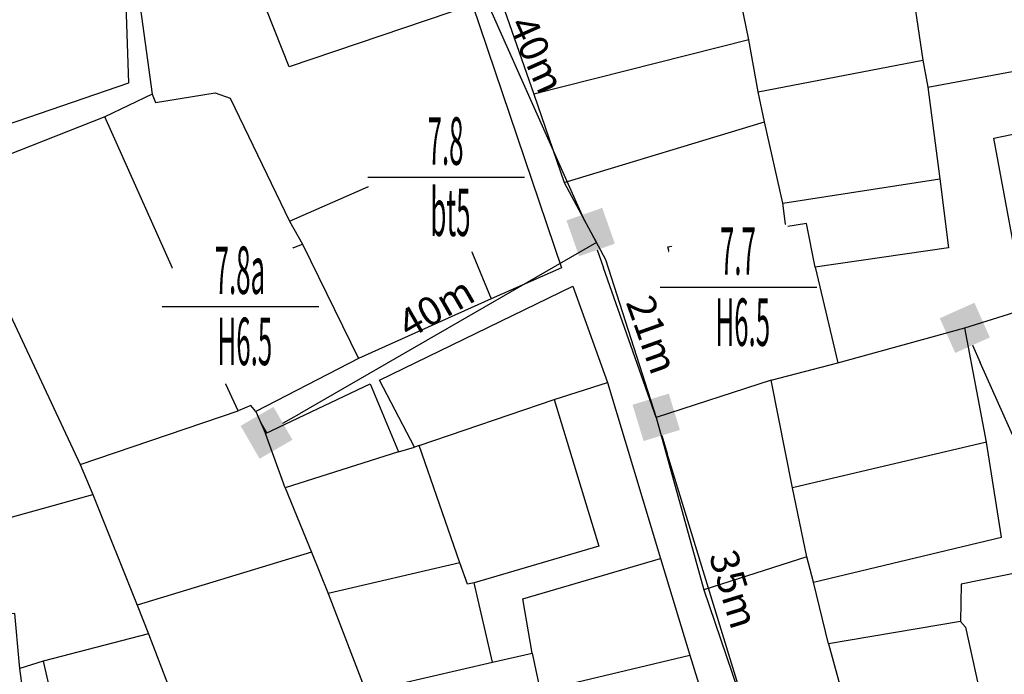
# Model space of a CAD drawing. Units: inches. Extents: x 127 to 1632, y 118 to 1432.
# Drawn here: x 512 to 616, y 796 to 865 of the extents above; entities that cross this region are included whole.
import ezdxf
from ezdxf.enums import TextEntityAlignment as Align

# ---------------------------------------------------------------- set-up
doc = ezdxf.new("R2010")
doc.units = ezdxf.units.IN
doc.header["$MEASUREMENT"] = 0
doc.set_wipeout_variables(frame=1)
doc.linetypes.add('ACAD_ISO02W100', pattern=[15, 12, -3])
doc.linetypes.add('HIDDEN', pattern=[0.375, 0.25, -0.125])
for name, color, linetype in [('Duong', 9, 'Continuous'), ('hathecu', 2, 'Continuous'), ('hathemoi', 4, 'ACAD_ISO02W100'), ('STT', 4, 'Continuous')]:
    doc.layers.add(name, color=color, linetype=linetype)
doc.styles.add('2', font='Vharial.ttf')
doc.styles.add('ARIAL', font='Vnarial.ttf')
doc.dimstyles.new('DDXDM', dxfattribs={"dimtxt": 3, "dimasz": 0, "dimexe": 0, "dimexo": 0, "dimgap": 1, "dimtad": 1, "dimdec": 0, "dimzin": 0, "dimdsep": 46, "dimtxsty": 'ARIAL', "dimblk": 'ORIGIN', "dimblk1": 'NONE', "dimblk2": 'ORIGIN', "dimcen": 0.09, "dimclrt": 7, "dimadec": 0, "dimazin": 0, "dimtfac": 1, "dimtdec": 0, "dimtofl": 0, "dimtmove": 0, "dimatfit": 3, "dimfxl": 1, "dimtolj": 1, "dimtzin": 0, "dimarcsym": 0})
doc.dimstyles.new('vuong tan dung', dxfattribs={"dimtxt": 3, "dimasz": 4, "dimexe": 0, "dimexo": 0, "dimgap": 1, "dimtad": 1, "dimdec": 0, "dimdsep": 46, "dimtxsty": 'ARIAL', "dimblk1": 'NONE', "dimblk2": 'BOXFILLED', "dimsah": 1, "dimcen": 0.09, "dimclrt": 7, "dimadec": 0, "dimazin": 2, "dimtfac": 1, "dimtdec": 0, "dimtofl": 0, "dimtmove": 0, "dimatfit": 3, "dimldrblk": 'NONE', "dimfxl": 1, "dimtolj": 1, "dimtzin": 0, "dimarcsym": 0})

# ---------------------------------------------------------------- blocks, each defined once
blk = doc.blocks.new('*D13')
at = {"layer": 'Defpoints', "color": 0, "linetype": 'HIDDEN'}
for p in [(560.24, 1091.09), (722.34, 851.41), (722.56, 851.56)]:
    blk.add_point(p, dxfattribs=at)
at = {"layer": 'hathemoi', "color": 0, "linetype": 'HIDDEN', "lineweight": -2}
for p, q in [((560.24, 1091.09), (560.45, 1091.23)), ((560.45, 1091.23), (722.56, 851.56)), ((722.34, 851.41), (722.56, 851.56))]:
    blk.add_line(p, q, dxfattribs=at)
at = {"layer": 'hathemoi', "color": 7, "linetype": 'HIDDEN', "insert": (643.6, 972.81), "char_height": 3, "attachment_point": 5, "rotation": 304.0732, "style": 'ARIAL'}
blk.add_mtext('\\A1;289m', dxfattribs=at)
blk = doc.blocks.new('_None')
blk = doc.blocks.new('_Origin')
at = {"color": 0, "linetype": 'ByBlock', "lineweight": -2}
blk.add_line((0, 0), (-1, 0), dxfattribs=at)
blk.add_circle((0, 0), 0.5, dxfattribs=at)
blk = doc.blocks.new('_BoxFilled')
at = {"color": 0, "linetype": 'ByBlock', "lineweight": -2}
blk.add_line((-0.5, 0), (-1, 0), dxfattribs=at)
at = {"color": 0, "linetype": 'ByBlock'}
blk.add_solid([(-0.5, 0.5), (0.5, 0.5), (-0.5, -0.5), (0.5, -0.5)], dxfattribs=at)
blk = doc.blocks.new('*D17')
at = {"layer": 'Defpoints', "color": 0}
for p in [(555.51, 880.72), (555.51, 880.72), (571.85, 844.06)]:
    blk.add_point(p, dxfattribs=at)
at = {"layer": 'hathecu', "color": 0, "lineweight": -2}
blk.add_line((571.85, 844.06), (557.14, 877.07), dxfattribs=at)
at = {"layer": 'hathecu', "color": 0, "lineweight": -2, "xscale": 4, "yscale": 4, "zscale": 4, "rotation": 114.022125838191}
blk.add_blockref('_BoxFilled', (555.51, 880.72), dxfattribs=at)
at = {"layer": 'hathecu', "color": 7, "insert": (566.81, 861.59), "char_height": 3, "attachment_point": 5, "rotation": 294.0221, "style": 'ARIAL'}
blk.add_mtext('\\A1;40m', dxfattribs=at)
blk = doc.blocks.new('*D18')
at = {"layer": 'Defpoints', "color": 0}
for p in [(572.47, 842.9), (572.47, 842.9), (579.38, 823.38)]:
    blk.add_point(p, dxfattribs=at)
at = {"layer": 'hathecu', "color": 0, "lineweight": -2}
blk.add_line((579.38, 823.38), (573.81, 839.13), dxfattribs=at)
at = {"layer": 'hathecu', "color": 0, "lineweight": -2, "xscale": 4, "yscale": 4, "zscale": 4, "rotation": 109.4952194859565}
blk.add_blockref('_BoxFilled', (572.47, 842.9), dxfattribs=at)
at = {"layer": 'hathecu', "color": 7, "insert": (578.96, 832.09), "char_height": 3, "attachment_point": 5, "rotation": 289.4952, "style": 'ARIAL'}
blk.add_mtext('\\A1;21m', dxfattribs=at)
blk = doc.blocks.new('*D19')
at = {"layer": 'Defpoints', "color": 0}
for p in [(579.38, 823.38), (579.38, 823.38), (589.75, 789.51)]:
    blk.add_point(p, dxfattribs=at)
at = {"layer": 'hathecu', "color": 0, "lineweight": -2}
blk.add_line((589.75, 789.51), (580.55, 819.56), dxfattribs=at)
at = {"layer": 'hathecu', "color": 0, "lineweight": -2, "xscale": 4, "yscale": 4, "zscale": 4, "rotation": 107.0217091214237}
blk.add_blockref('_BoxFilled', (579.38, 823.38), dxfattribs=at)
at = {"layer": 'hathecu', "color": 7, "insert": (587.57, 805.28), "char_height": 3, "attachment_point": 5, "rotation": 287.0217, "style": 'ARIAL'}
blk.add_mtext('\\A1;35m', dxfattribs=at)
blk = doc.blocks.new('*D24')
at = {"layer": 'Defpoints', "color": 0}
for p in [(611.91, 832.81), (611.91, 832.81), (628, 796.7)]:
    blk.add_point(p, dxfattribs=at)
at = {"layer": 'hathecu', "color": 0, "lineweight": -2}
blk.add_line((628, 796.7), (613.53, 829.15), dxfattribs=at)
at = {"layer": 'hathecu', "color": 0, "lineweight": -2, "xscale": 4, "yscale": 4, "zscale": 4, "rotation": 114.0168015185378}
blk.add_blockref('_BoxFilled', (611.91, 832.81), dxfattribs=at)
at = {"layer": 'hathecu', "color": 7, "insert": (623.08, 813.96), "char_height": 3, "attachment_point": 5, "rotation": 294.0168, "style": 'ARIAL'}
blk.add_mtext('\\A1;40m', dxfattribs=at)
blk = doc.blocks.new('*D341')
at = {"layer": 'Defpoints', "color": 0}
for p in [(572.47, 842.9), (537.68, 822.84), (538.3, 821.75)]:
    blk.add_point(p, dxfattribs=at)
at = {"layer": 'hathecu', "color": 0, "lineweight": -2}
for p, q in [((572.47, 842.9), (573.1, 841.81)), ((573.1, 841.81), (541.77, 823.75)), ((537.68, 822.84), (538.3, 821.75))]:
    blk.add_line(p, q, dxfattribs=at)
at = {"layer": 'hathecu', "color": 0, "lineweight": -2, "xscale": 4, "yscale": 4, "zscale": 4, "rotation": 209.9630900882701}
blk.add_blockref('_BoxFilled', (538.3, 821.75), dxfattribs=at)
at = {"layer": 'hathecu', "color": 7, "insert": (556.17, 834.97), "char_height": 3, "attachment_point": 5, "rotation": 29.9631, "style": 'ARIAL'}
blk.add_mtext('\\A1;40m', dxfattribs=at)

msp = doc.modelspace()

# ---------------------------------------------------------------- linework, layer by layer
at = {"layer": 'Duong', "lineweight": -3}
for p, q in [((589.16, 863.16), (566.48, 857.45)), ((590.11, 857.68), (607.5, 861.03)), ((592.74, 845.95), (609.28, 848.52)), ((529.45, 836.74), (542.1, 841.61)), ((591.51, 827.28), (579.38, 823.38)), ((518.65, 818.4), (535.31, 824.08)), ((614.18, 820.75), (593.73, 815.96)), ((543.03, 809.19), (524.65, 803.59)), ((595.25, 808.67), (584.4, 805.22)), ((558.66, 808.04), (544.81, 804.81)), ((514.77, 797.68), (512.31, 796.9))]:
    msp.add_line(p, q, dxfattribs=at)
at = {"layer": 'Duong', "lineweight": -3, "flags": 128}
for points in [[(598.16, 891.51), (601.4, 869.96), (606.05, 870.75), (607.5, 861.03), (608, 858.18), (609.28, 848.52), (610.19, 841.25), (596.15, 839.2), (595.21, 843.81), (593.04, 843.45), (592.74, 845.95), (590.79, 854.53)], [(569.67, 848.12), (590.79, 854.53), (590.11, 857.68), (589.16, 863.16), (584.15, 887.43), (584.7, 887.99)], [(394.86, 819.39), (422.14, 826.58), (446.57, 833.48), (473.08, 841.43), (501.43, 850.97), (523.78, 858.62), (523.31, 872.03), (524.14, 873.37), (531.14, 875.2), (555.27, 881.91)], [(394.86, 819.39), (422.14, 826.58), (446.57, 833.48), (473.08, 841.43), (501.43, 850.97), (523.78, 858.62), (523.31, 872.03), (524.14, 873.37), (531.14, 875.2), (555.27, 881.91)], [(394.86, 819.39), (422.14, 826.58), (446.57, 833.48), (473.08, 841.43), (501.43, 850.97), (523.78, 858.62), (523.31, 872.03), (524.14, 873.37), (531.14, 875.2), (555.27, 881.91)], [(555.51, 880.72), (535.11, 874.44), (524.37, 871.03), (526.23, 857.44), (521.27, 855.05), (504.4, 848.39), (489.91, 843.6)], [(555.51, 880.72), (535.11, 874.44), (524.37, 871.03), (526.23, 857.44), (521.27, 855.05), (504.4, 848.39), (489.91, 843.6)], [(555.51, 880.72), (535.11, 874.44), (524.37, 871.03), (526.23, 857.44), (521.27, 855.05), (504.4, 848.39), (489.91, 843.6)], [(558.76, 879.59), (566.48, 857.45), (569.67, 848.12), (574.03, 840), (579.38, 823.38), (584.4, 805.22), (589.75, 789.51), (592.97, 772.6), (595.29, 761.39), (596.95, 751.59), (618.05, 753.08), (625.09, 755.73), (627.42, 766.31), (628.79, 772.41), (628.55, 777.56), (628.15, 787.45), (626.15, 795.91), (623.8, 808.29), (623.57, 809.86), (625.46, 810.24), (628, 796.7), (630.01, 786.23), (632.05, 774.6), (645.21, 775.53)], [(558.76, 879.59), (566.48, 857.45), (569.67, 848.12), (574.03, 840), (579.38, 823.38), (584.4, 805.22), (589.75, 789.51), (592.97, 772.6), (595.29, 761.39), (596.95, 751.59), (618.05, 753.08), (625.09, 755.73), (627.42, 766.31), (628.79, 772.41), (628.55, 777.56), (628.15, 787.45), (626.15, 795.91), (623.8, 808.29), (623.57, 809.86), (625.46, 810.24), (628, 796.7), (630.01, 786.23), (632.05, 774.6), (645.21, 775.53)], [(558.76, 879.59), (566.48, 857.45), (569.67, 848.12), (574.03, 840), (579.38, 823.38), (584.4, 805.22), (589.75, 789.51), (592.97, 772.6), (595.29, 761.39), (596.95, 751.59), (618.05, 753.08), (625.09, 755.73), (627.42, 766.31), (628.79, 772.41), (628.55, 777.56), (628.15, 787.45), (626.15, 795.91), (623.8, 808.29), (623.57, 809.86), (625.46, 810.24), (628, 796.7), (630.01, 786.23), (632.05, 774.6), (645.21, 775.53)], [(560.01, 866.85), (540.69, 860.3), (535.11, 874.44)], [(608, 858.18), (626.56, 861.62), (625.07, 871.57)], [(560.01, 866.85), (569.38, 839.12), (561.98, 835.88), (547.98, 829.57), (537.17, 823.99), (538.19, 821.68), (549.21, 826.92), (552.21, 819.76), (553.91, 820.22), (550.2, 827.3), (570.58, 837.2), (574.25, 827.04), (579.82, 808.51), (582.91, 798.31), (586.43, 786.98), (588.47, 774.55), (590.05, 765.9), (592.9, 751.11)], [(560.01, 866.85), (569.38, 839.12), (561.98, 835.88), (547.98, 829.57), (537.17, 823.99), (538.19, 821.68), (549.21, 826.92), (552.21, 819.76), (553.91, 820.22), (550.2, 827.3), (570.58, 837.2), (574.25, 827.04), (579.82, 808.51), (582.91, 798.31), (586.43, 786.98), (588.47, 774.55), (590.05, 765.9), (592.9, 751.11)], [(560.01, 866.85), (569.38, 839.12), (561.98, 835.88), (547.98, 829.57), (537.17, 823.99), (538.19, 821.68), (549.21, 826.92), (552.21, 819.76), (553.91, 820.22), (550.2, 827.3), (570.58, 837.2), (574.25, 827.04), (579.82, 808.51), (582.91, 798.31), (586.43, 786.98), (588.47, 774.55), (590.05, 765.9), (592.9, 751.11)], [(526.23, 857.44), (526.61, 856.55), (532.89, 857.58), (534.45, 857.02), (540.72, 844.05), (542.1, 841.61), (547.98, 829.57)], [(618.3, 834.83), (614.97, 852.78), (631.42, 856.22)], [(537.17, 823.99), (536.66, 824.62), (535.31, 824.08), (529.45, 836.74), (521.27, 855.05)], [(540.72, 844.05), (555.87, 850.69), (561.98, 835.88)], [(504.4, 848.39), (507.65, 841.84), (518.65, 818.4), (519.98, 815.25), (524.65, 803.59), (525.84, 800.57), (529.97, 789.82), (548.77, 794.49), (562.12, 797.6), (566.29, 798.52), (567.13, 794.57), (582.91, 798.31)], [(583.3, 831.07), (580.6, 841.35), (592.61, 843.41), (593.13, 843.27)], [(592.61, 843.41), (594.74, 834.14), (583.3, 831.07)], [(502.62, 780.36), (512.9, 782.7), (513.96, 784.78), (512.31, 796.9), (512.23, 797.66), (511.76, 802.7), (509.96, 802.57), (508.71, 812.12), (498.69, 838.66), (507.65, 841.84)], [(596.15, 839.2), (598.51, 829.13), (611.91, 832.81), (618.3, 834.83), (618.97, 832.57), (634.8, 835.67)], [(595.95, 806.01), (615.78, 810.74), (614.18, 820.75), (611.91, 832.81)], [(611.44, 801.88), (597.54, 799.53), (595.95, 806.01), (595.25, 808.67), (593.73, 815.96), (591.51, 827.28), (598.51, 829.13)], [(554.39, 820.41), (568.63, 825.25), (574.25, 827.04)], [(568.63, 825.25), (573.32, 809.82), (560.18, 805.94)], [(552.21, 819.76), (540.25, 815.94), (538.19, 821.68)], [(562.12, 797.6), (560.18, 805.94), (559.5, 805.81), (558.66, 808.04), (554.39, 820.41), (553.91, 820.22)], [(540.25, 815.94), (543.03, 809.19), (544.81, 804.81), (548.77, 794.49)], [(494.21, 808.42), (508.71, 812.12), (519.98, 815.25)], [(566.29, 798.52), (565.33, 804.24), (579.82, 808.51)], [(623.8, 808.29), (611.53, 805.81), (611.44, 801.88), (611.98, 801.26), (613.72, 793.45), (616.37, 776.06), (614.99, 775.78), (616.61, 764.66), (618.05, 753.08)], [(525.84, 800.57), (514.77, 797.68), (518.19, 782.64)], [(597.54, 799.53), (599, 794.15), (596.48, 791), (589.75, 789.51)]]:
    msp.add_lwpolyline(points, dxfattribs=at)

# ---------------------------------------------------------------- dimensions: what is measured, and where the dimension line sits
at = {"layer": 'hathecu'}
for p1, p2, distance, picture, middle in [((571.85, 844.06), (555.51, 880.72), 0, '*D17', (566.81, 861.59)), ((579.38, 823.38), (572.47, 842.9), 0, '*D18', (578.96, 832.09)), ((572.47, 842.9), (537.68, 822.84), 1.26, '*D341', (556.17, 834.97)), ((628, 796.7), (611.91, 832.81), 0, '*D24', (623.08, 813.96)), ((589.75, 789.51), (579.38, 823.38), 0, '*D19', (587.57, 805.28))]:
    dim = msp.add_aligned_dim(p1=p1, p2=p2, distance=distance, dimstyle='vuong tan dung', override={"dimpost": 'm'}, dxfattribs=at)
    dim.commit()
    dim.dimension.update_dxf_attribs({"geometry": picture, "text_midpoint": middle})
at = {"layer": 'hathemoi', "linetype": 'HIDDEN'}
dim = msp.add_aligned_dim(p1=(560.24, 1091.09), p2=(722.34, 851.41), distance=0.26, dimstyle='DDXDM', override={"dimpost": 'm'}, dxfattribs=at)
dim.commit()
dim.dimension.update_dxf_attribs({"geometry": '*D13', "text_midpoint": (643.6, 972.81)})

# ---------------------------------------------------------------- next in the draw order: wipeouts: each hides what was drawn before it
for points in [[(557.18, 856.89), (557.03, 856.89), (556.89, 856.89), (556.74, 856.88), (556.6, 856.87), (556.46, 856.86), (556.31, 856.84), (556.17, 856.82), (556.03, 856.8), (555.89, 856.78), (555.74, 856.76), (555.6, 856.73), (555.46, 856.7), (555.32, 856.67), (555.18, 856.63), (555.04, 856.59), (554.9, 856.55), (554.77, 856.51), (554.63, 856.47), (554.49, 856.42), (554.36, 856.37), (554.22, 856.32), (554.09, 856.27), (553.96, 856.21), (553.82, 856.15), (553.69, 856.09), (553.56, 856.03), (553.44, 855.96), (553.31, 855.89), (553.18, 855.82), (553.06, 855.75), (552.93, 855.68), (552.81, 855.6), (552.69, 855.52), (552.57, 855.44), (552.45, 855.36), (552.34, 855.27), (552.22, 855.19), (552.11, 855.1), (552, 855.01), (551.89, 854.92), (551.78, 854.82), (551.67, 854.72), (551.57, 854.63), (551.46, 854.53), (551.36, 854.42), (551.26, 854.32), (551.16, 854.22), (551.07, 854.11), (550.97, 854), (550.88, 853.89), (550.79, 853.78), (550.7, 853.66), (550.61, 853.55), (550.53, 853.43), (550.44, 853.31), (550.36, 853.19), (550.29, 853.07), (550.21, 852.95), (550.13, 852.83), (550.06, 852.7), (549.99, 852.58), (549.93, 852.45), (549.86, 852.32), (549.8, 852.19), (549.74, 852.06), (549.68, 851.93), (549.62, 851.8), (549.57, 851.66), (549.52, 851.53), (549.47, 851.39), (549.42, 851.26), (549.37, 851.12), (549.33, 850.98), (549.29, 850.84), (549.26, 850.7), (549.22, 850.57), (549.19, 850.42), (549.16, 850.28), (549.13, 850.14), (549.11, 850), (549.08, 849.86), (549.06, 849.72), (549.05, 849.57), (549.03, 849.43), (549.02, 849.29), (549.01, 849.14), (549, 849), (549, 848.85), (548.99, 848.71), (548.99, 848.57), (549, 848.42), (549, 848.28), (549.01, 848.13), (549.02, 847.99), (549.03, 847.85), (549.05, 847.7), (549.06, 847.56), (549.08, 847.42), (549.11, 847.28), (549.13, 847.13), (549.16, 846.99), (549.19, 846.85), (549.22, 846.71), (549.26, 846.57), (549.29, 846.43), (549.33, 846.29), (549.37, 846.16), (549.42, 846.02), (549.47, 845.88), (549.52, 845.75), (549.57, 845.61), (549.62, 845.48), (549.68, 845.35), (549.74, 845.21), (549.8, 845.08), (549.86, 844.95), (549.93, 844.83), (549.99, 844.7), (550.06, 844.57), (550.13, 844.45), (550.21, 844.32), (550.29, 844.2), (550.36, 844.08), (550.44, 843.96), (550.53, 843.84), (550.61, 843.73), (550.7, 843.61), (550.79, 843.5), (550.88, 843.39), (550.97, 843.28), (551.07, 843.17), (551.16, 843.06), (551.26, 842.95), (551.36, 842.85), (551.46, 842.75), (551.57, 842.65), (551.67, 842.55), (551.78, 842.45), (551.89, 842.36), (552, 842.27), (552.11, 842.18), (552.22, 842.09), (552.34, 842), (552.45, 841.92), (552.57, 841.83), (552.69, 841.75), (552.81, 841.67), (552.93, 841.6), (553.06, 841.52), (553.18, 841.45), (553.31, 841.38), (553.44, 841.31), (553.56, 841.25), (553.69, 841.19), (553.82, 841.12), (553.96, 841.07), (554.09, 841.01), (554.22, 840.96), (554.36, 840.9), (554.49, 840.86), (554.63, 840.81), (554.77, 840.76), (554.9, 840.72), (555.04, 840.68), (555.18, 840.64), (555.32, 840.61), (555.46, 840.58), (555.6, 840.55), (555.74, 840.52), (555.89, 840.49), (556.03, 840.47), (556.17, 840.45), (556.31, 840.43), (556.46, 840.42), (556.6, 840.41), (556.74, 840.4), (556.89, 840.39), (557.03, 840.38), (557.18, 840.38), (557.32, 840.38), (557.46, 840.38), (557.61, 840.39), (557.75, 840.4), (557.9, 840.41), (558.04, 840.42), (558.18, 840.43), (558.33, 840.45), (558.47, 840.47), (558.61, 840.49), (558.75, 840.52), (558.89, 840.55), (559.04, 840.58), (559.18, 840.61), (559.32, 840.64), (559.45, 840.68), (559.59, 840.72), (559.73, 840.76), (559.87, 840.81), (560, 840.86), (560.14, 840.9), (560.27, 840.96), (560.41, 841.01), (560.54, 841.07), (560.67, 841.12), (560.8, 841.19), (560.93, 841.25), (561.06, 841.31), (561.19, 841.38), (561.31, 841.45), (561.44, 841.52), (561.56, 841.6), (561.68, 841.67), (561.81, 841.75), (561.92, 841.83), (562.04, 841.92), (562.16, 842), (562.27, 842.09), (562.39, 842.18), (562.5, 842.27), (562.61, 842.36), (562.72, 842.45), (562.83, 842.55), (562.93, 842.65), (563.04, 842.75), (563.14, 842.85), (563.24, 842.95), (563.34, 843.06), (563.43, 843.17), (563.53, 843.28), (563.62, 843.39), (563.71, 843.5), (563.8, 843.61), (563.89, 843.73), (563.97, 843.84), (564.05, 843.96), (564.13, 844.08), (564.21, 844.2), (564.29, 844.32), (564.36, 844.45), (564.43, 844.57), (564.5, 844.7), (564.57, 844.83), (564.64, 844.95), (564.7, 845.08), (564.76, 845.21), (564.82, 845.35), (564.88, 845.48), (564.93, 845.61), (564.98, 845.75), (565.03, 845.88), (565.08, 846.02), (565.12, 846.16), (565.16, 846.29), (565.2, 846.43), (565.24, 846.57), (565.28, 846.71), (565.31, 846.85), (565.34, 846.99), (565.37, 847.13), (565.39, 847.28), (565.41, 847.42), (565.43, 847.56), (565.45, 847.7), (565.47, 847.85), (565.48, 847.99), (565.49, 848.13), (565.5, 848.28), (565.5, 848.42), (565.5, 848.57), (565.5, 848.71), (565.5, 848.85), (565.5, 849), (565.49, 849.14), (565.48, 849.29), (565.47, 849.43), (565.45, 849.57), (565.43, 849.72), (565.41, 849.86), (565.39, 850), (565.37, 850.14), (565.34, 850.28), (565.31, 850.42), (565.28, 850.57), (565.24, 850.7), (565.2, 850.84), (565.16, 850.98), (565.12, 851.12), (565.08, 851.26), (565.03, 851.39), (564.98, 851.53), (564.93, 851.66), (564.88, 851.8), (564.82, 851.93), (564.76, 852.06), (564.7, 852.19), (564.64, 852.32), (564.57, 852.45), (564.5, 852.58), (564.43, 852.7), (564.36, 852.83), (564.29, 852.95), (564.21, 853.07), (564.13, 853.19), (564.05, 853.31), (563.97, 853.43), (563.89, 853.55), (563.8, 853.66), (563.71, 853.78), (563.62, 853.89), (563.53, 854), (563.43, 854.11), (563.34, 854.22), (563.24, 854.32), (563.14, 854.42), (563.04, 854.53), (562.93, 854.63), (562.83, 854.72), (562.72, 854.82), (562.61, 854.92), (562.5, 855.01), (562.39, 855.1), (562.27, 855.19), (562.16, 855.27), (562.04, 855.36), (561.92, 855.44), (561.81, 855.52), (561.68, 855.6), (561.56, 855.68), (561.44, 855.75), (561.31, 855.82), (561.19, 855.89), (561.06, 855.96), (560.93, 856.03), (560.8, 856.09), (560.67, 856.15), (560.54, 856.21), (560.41, 856.27), (560.27, 856.32), (560.14, 856.37), (560, 856.42), (559.87, 856.47), (559.73, 856.51), (559.59, 856.55), (559.45, 856.59), (559.32, 856.63), (559.18, 856.67), (559.04, 856.7), (558.89, 856.73), (558.75, 856.76), (558.61, 856.78), (558.47, 856.8), (558.33, 856.82), (558.18, 856.84), (558.04, 856.86), (557.9, 856.87), (557.75, 856.88), (557.61, 856.89), (557.46, 856.89), (557.32, 856.89)], [(587.99, 845.31), (587.85, 845.31), (587.71, 845.3), (587.56, 845.3), (587.42, 845.29), (587.27, 845.27), (587.13, 845.26), (586.99, 845.24), (586.85, 845.22), (586.7, 845.2), (586.56, 845.17), (586.42, 845.15), (586.28, 845.12), (586.14, 845.08), (586, 845.05), (585.86, 845.01), (585.72, 844.97), (585.58, 844.93), (585.45, 844.88), (585.31, 844.84), (585.17, 844.79), (585.04, 844.74), (584.91, 844.68), (584.77, 844.63), (584.64, 844.57), (584.51, 844.51), (584.38, 844.44), (584.25, 844.38), (584.13, 844.31), (584, 844.24), (583.88, 844.17), (583.75, 844.09), (583.63, 844.02), (583.51, 843.94), (583.39, 843.86), (583.27, 843.78), (583.16, 843.69), (583.04, 843.61), (582.93, 843.52), (582.81, 843.43), (582.7, 843.33), (582.6, 843.24), (582.49, 843.14), (582.38, 843.04), (582.28, 842.94), (582.18, 842.84), (582.08, 842.74), (581.98, 842.63), (581.88, 842.53), (581.79, 842.42), (581.7, 842.31), (581.6, 842.19), (581.52, 842.08), (581.43, 841.97), (581.34, 841.85), (581.26, 841.73), (581.18, 841.61), (581.1, 841.49), (581.03, 841.37), (580.95, 841.25), (580.88, 841.12), (580.81, 840.99), (580.74, 840.87), (580.68, 840.74), (580.61, 840.61), (580.55, 840.48), (580.49, 840.35), (580.44, 840.21), (580.38, 840.08), (580.33, 839.95), (580.28, 839.81), (580.24, 839.68), (580.19, 839.54), (580.15, 839.4), (580.11, 839.26), (580.07, 839.12), (580.04, 838.98), (580.01, 838.84), (579.98, 838.7), (579.95, 838.56), (579.92, 838.42), (579.9, 838.28), (579.88, 838.13), (579.86, 837.99), (579.85, 837.85), (579.84, 837.7), (579.83, 837.56), (579.82, 837.42), (579.81, 837.27), (579.81, 837.13), (579.81, 836.98), (579.81, 836.84), (579.82, 836.7), (579.83, 836.55), (579.84, 836.41), (579.85, 836.26), (579.86, 836.12), (579.88, 835.98), (579.9, 835.84), (579.92, 835.69), (579.95, 835.55), (579.98, 835.41), (580.01, 835.27), (580.04, 835.13), (580.07, 834.99), (580.11, 834.85), (580.15, 834.71), (580.19, 834.57), (580.24, 834.44), (580.28, 834.3), (580.33, 834.16), (580.38, 834.03), (580.44, 833.9), (580.49, 833.76), (580.55, 833.63), (580.61, 833.5), (580.68, 833.37), (580.74, 833.24), (580.81, 833.12), (580.88, 832.99), (580.95, 832.87), (581.03, 832.74), (581.1, 832.62), (581.18, 832.5), (581.26, 832.38), (581.34, 832.26), (581.43, 832.14), (581.52, 832.03), (581.6, 831.92), (581.7, 831.8), (581.79, 831.69), (581.88, 831.58), (581.98, 831.48), (582.08, 831.37), (582.18, 831.27), (582.28, 831.17), (582.38, 831.07), (582.49, 830.97), (582.6, 830.87), (582.7, 830.78), (582.81, 830.68), (582.93, 830.59), (583.04, 830.51), (583.16, 830.42), (583.27, 830.33), (583.39, 830.25), (583.51, 830.17), (583.63, 830.09), (583.75, 830.02), (583.88, 829.94), (584, 829.87), (584.13, 829.8), (584.25, 829.73), (584.38, 829.67), (584.51, 829.6), (584.64, 829.54), (584.77, 829.48), (584.91, 829.43), (585.04, 829.37), (585.17, 829.32), (585.31, 829.27), (585.45, 829.23), (585.58, 829.18), (585.72, 829.14), (585.86, 829.1), (586, 829.06), (586.14, 829.03), (586.28, 829), (586.42, 828.97), (586.56, 828.94), (586.7, 828.91), (586.85, 828.89), (586.99, 828.87), (587.13, 828.85), (587.27, 828.84), (587.42, 828.82), (587.56, 828.81), (587.71, 828.81), (587.85, 828.8), (587.99, 828.8), (588.14, 828.8), (588.28, 828.8), (588.43, 828.81), (588.57, 828.81), (588.71, 828.82), (588.86, 828.84), (589, 828.85), (589.14, 828.87), (589.29, 828.89), (589.43, 828.91), (589.57, 828.94), (589.71, 828.97), (589.85, 829), (589.99, 829.03), (590.13, 829.06), (590.27, 829.1), (590.41, 829.14), (590.55, 829.18), (590.69, 829.23), (590.82, 829.27), (590.96, 829.32), (591.09, 829.37), (591.23, 829.43), (591.36, 829.48), (591.49, 829.54), (591.62, 829.6), (591.75, 829.67), (591.88, 829.73), (592.01, 829.8), (592.13, 829.87), (592.26, 829.94), (592.38, 830.02), (592.5, 830.09), (592.62, 830.17), (592.74, 830.25), (592.86, 830.33), (592.98, 830.42), (593.09, 830.51), (593.21, 830.59), (593.32, 830.68), (593.43, 830.78), (593.54, 830.87), (593.64, 830.97), (593.75, 831.07), (593.85, 831.17), (593.95, 831.27), (594.05, 831.37), (594.15, 831.48), (594.25, 831.58), (594.34, 831.69), (594.44, 831.8), (594.53, 831.92), (594.62, 832.03), (594.7, 832.14), (594.79, 832.26), (594.87, 832.38), (594.95, 832.5), (595.03, 832.62), (595.11, 832.74), (595.18, 832.87), (595.25, 832.99), (595.32, 833.12), (595.39, 833.24), (595.45, 833.37), (595.52, 833.5), (595.58, 833.63), (595.64, 833.76), (595.69, 833.9), (595.75, 834.03), (595.8, 834.16), (595.85, 834.3), (595.9, 834.44), (595.94, 834.57), (595.98, 834.71), (596.02, 834.85), (596.06, 834.99), (596.09, 835.13), (596.13, 835.27), (596.16, 835.41), (596.18, 835.55), (596.21, 835.69), (596.23, 835.84), (596.25, 835.98), (596.27, 836.12), (596.28, 836.26), (596.3, 836.41), (596.31, 836.55), (596.31, 836.7), (596.32, 836.84), (596.32, 836.98), (596.32, 837.13), (596.32, 837.27), (596.31, 837.42), (596.31, 837.56), (596.3, 837.7), (596.28, 837.85), (596.27, 837.99), (596.25, 838.13), (596.23, 838.28), (596.21, 838.42), (596.18, 838.56), (596.16, 838.7), (596.13, 838.84), (596.09, 838.98), (596.06, 839.12), (596.02, 839.26), (595.98, 839.4), (595.94, 839.54), (595.9, 839.68), (595.85, 839.81), (595.8, 839.95), (595.75, 840.08), (595.69, 840.21), (595.64, 840.35), (595.58, 840.48), (595.52, 840.61), (595.45, 840.74), (595.39, 840.87), (595.32, 840.99), (595.25, 841.12), (595.18, 841.25), (595.11, 841.37), (595.03, 841.49), (594.95, 841.61), (594.87, 841.73), (594.79, 841.85), (594.7, 841.97), (594.62, 842.08), (594.53, 842.19), (594.44, 842.31), (594.34, 842.42), (594.25, 842.53), (594.15, 842.63), (594.05, 842.74), (593.95, 842.84), (593.85, 842.94), (593.75, 843.04), (593.64, 843.14), (593.54, 843.24), (593.43, 843.33), (593.32, 843.43), (593.21, 843.52), (593.09, 843.61), (592.98, 843.69), (592.86, 843.78), (592.74, 843.86), (592.62, 843.94), (592.5, 844.02), (592.38, 844.09), (592.26, 844.17), (592.13, 844.24), (592.01, 844.31), (591.88, 844.38), (591.75, 844.44), (591.62, 844.51), (591.49, 844.57), (591.36, 844.63), (591.23, 844.68), (591.09, 844.74), (590.96, 844.79), (590.82, 844.84), (590.69, 844.88), (590.55, 844.93), (590.41, 844.97), (590.27, 845.01), (590.13, 845.05), (589.99, 845.08), (589.85, 845.12), (589.71, 845.15), (589.57, 845.17), (589.43, 845.2), (589.29, 845.22), (589.14, 845.24), (589, 845.26), (588.86, 845.27), (588.71, 845.29), (588.57, 845.3), (588.43, 845.3), (588.28, 845.31), (588.14, 845.31)], [(535.5, 843.28), (535.35, 843.28), (535.21, 843.27), (535.07, 843.27), (534.92, 843.26), (534.78, 843.24), (534.64, 843.23), (534.49, 843.21), (534.35, 843.19), (534.21, 843.17), (534.07, 843.14), (533.92, 843.12), (533.78, 843.09), (533.64, 843.05), (533.5, 843.02), (533.36, 842.98), (533.22, 842.94), (533.09, 842.9), (532.95, 842.86), (532.81, 842.81), (532.68, 842.76), (532.54, 842.71), (532.41, 842.65), (532.28, 842.6), (532.15, 842.54), (532.02, 842.48), (531.89, 842.41), (531.76, 842.35), (531.63, 842.28), (531.5, 842.21), (531.38, 842.14), (531.26, 842.07), (531.13, 841.99), (531.01, 841.91), (530.89, 841.83), (530.78, 841.75), (530.66, 841.66), (530.54, 841.58), (530.43, 841.49), (530.32, 841.4), (530.21, 841.3), (530.1, 841.21), (529.99, 841.11), (529.89, 841.01), (529.78, 840.91), (529.68, 840.81), (529.58, 840.71), (529.48, 840.6), (529.39, 840.5), (529.29, 840.39), (529.2, 840.28), (529.11, 840.17), (529.02, 840.05), (528.93, 839.94), (528.85, 839.82), (528.77, 839.7), (528.69, 839.58), (528.61, 839.46), (528.53, 839.34), (528.46, 839.22), (528.38, 839.09), (528.31, 838.97), (528.25, 838.84), (528.18, 838.71), (528.12, 838.58), (528.06, 838.45), (528, 838.32), (527.94, 838.19), (527.89, 838.05), (527.84, 837.92), (527.79, 837.78), (527.74, 837.65), (527.7, 837.51), (527.65, 837.37), (527.61, 837.23), (527.58, 837.09), (527.54, 836.95), (527.51, 836.81), (527.48, 836.67), (527.45, 836.53), (527.43, 836.39), (527.4, 836.25), (527.38, 836.1), (527.37, 835.96), (527.35, 835.82), (527.34, 835.67), (527.33, 835.53), (527.32, 835.39), (527.32, 835.24), (527.31, 835.1), (527.31, 834.95), (527.32, 834.81), (527.32, 834.67), (527.33, 834.52), (527.34, 834.38), (527.35, 834.23), (527.37, 834.09), (527.38, 833.95), (527.4, 833.81), (527.43, 833.66), (527.45, 833.52), (527.48, 833.38), (527.51, 833.24), (527.54, 833.1), (527.58, 832.96), (527.61, 832.82), (527.65, 832.68), (527.7, 832.54), (527.74, 832.41), (527.79, 832.27), (527.84, 832.13), (527.89, 832), (527.94, 831.87), (528, 831.73), (528.06, 831.6), (528.12, 831.47), (528.18, 831.34), (528.25, 831.21), (528.31, 831.09), (528.38, 830.96), (528.46, 830.84), (528.53, 830.71), (528.61, 830.59), (528.69, 830.47), (528.77, 830.35), (528.85, 830.23), (528.93, 830.12), (529.02, 830), (529.11, 829.89), (529.2, 829.77), (529.29, 829.66), (529.39, 829.56), (529.48, 829.45), (529.58, 829.34), (529.68, 829.24), (529.78, 829.14), (529.89, 829.04), (529.99, 828.94), (530.1, 828.84), (530.21, 828.75), (530.32, 828.66), (530.43, 828.56), (530.54, 828.48), (530.66, 828.39), (530.78, 828.3), (530.89, 828.22), (531.01, 828.14), (531.13, 828.06), (531.26, 827.99), (531.38, 827.91), (531.5, 827.84), (531.63, 827.77), (531.76, 827.7), (531.89, 827.64), (532.02, 827.57), (532.15, 827.51), (532.28, 827.45), (532.41, 827.4), (532.54, 827.34), (532.68, 827.29), (532.81, 827.24), (532.95, 827.2), (533.09, 827.15), (533.22, 827.11), (533.36, 827.07), (533.5, 827.03), (533.64, 827), (533.78, 826.97), (533.92, 826.94), (534.07, 826.91), (534.21, 826.88), (534.35, 826.86), (534.49, 826.84), (534.64, 826.82), (534.78, 826.81), (534.92, 826.8), (535.07, 826.79), (535.21, 826.78), (535.35, 826.77), (535.5, 826.77), (535.64, 826.77), (535.79, 826.77), (535.93, 826.78), (536.07, 826.79), (536.22, 826.8), (536.36, 826.81), (536.5, 826.82), (536.65, 826.84), (536.79, 826.86), (536.93, 826.88), (537.07, 826.91), (537.22, 826.94), (537.36, 826.97), (537.5, 827), (537.64, 827.03), (537.78, 827.07), (537.91, 827.11), (538.05, 827.15), (538.19, 827.2), (538.33, 827.24), (538.46, 827.29), (538.6, 827.34), (538.73, 827.4), (538.86, 827.45), (538.99, 827.51), (539.12, 827.57), (539.25, 827.64), (539.38, 827.7), (539.51, 827.77), (539.64, 827.84), (539.76, 827.91), (539.88, 827.99), (540.01, 828.06), (540.13, 828.14), (540.25, 828.22), (540.36, 828.3), (540.48, 828.39), (540.6, 828.48), (540.71, 828.56), (540.82, 828.66), (540.93, 828.75), (541.04, 828.84), (541.15, 828.94), (541.25, 829.04), (541.36, 829.14), (541.46, 829.24), (541.56, 829.34), (541.66, 829.45), (541.75, 829.56), (541.85, 829.66), (541.94, 829.77), (542.03, 829.89), (542.12, 830), (542.21, 830.12), (542.29, 830.23), (542.37, 830.35), (542.45, 830.47), (542.53, 830.59), (542.61, 830.71), (542.68, 830.84), (542.76, 830.96), (542.83, 831.09), (542.89, 831.21), (542.96, 831.34), (543.02, 831.47), (543.08, 831.6), (543.14, 831.73), (543.2, 831.87), (543.25, 832), (543.3, 832.13), (543.35, 832.27), (543.4, 832.41), (543.44, 832.54), (543.49, 832.68), (543.53, 832.82), (543.56, 832.96), (543.6, 833.1), (543.63, 833.24), (543.66, 833.38), (543.69, 833.52), (543.71, 833.66), (543.74, 833.81), (543.76, 833.95), (543.77, 834.09), (543.79, 834.23), (543.8, 834.38), (543.81, 834.52), (543.82, 834.67), (543.82, 834.81), (543.83, 834.95), (543.83, 835.1), (543.82, 835.24), (543.82, 835.39), (543.81, 835.53), (543.8, 835.67), (543.79, 835.82), (543.77, 835.96), (543.76, 836.1), (543.74, 836.25), (543.71, 836.39), (543.69, 836.53), (543.66, 836.67), (543.63, 836.81), (543.6, 836.95), (543.56, 837.09), (543.53, 837.23), (543.49, 837.37), (543.44, 837.51), (543.4, 837.65), (543.35, 837.78), (543.3, 837.92), (543.25, 838.05), (543.2, 838.19), (543.14, 838.32), (543.08, 838.45), (543.02, 838.58), (542.96, 838.71), (542.89, 838.84), (542.83, 838.97), (542.76, 839.09), (542.68, 839.22), (542.61, 839.34), (542.53, 839.46), (542.45, 839.58), (542.37, 839.7), (542.29, 839.82), (542.21, 839.94), (542.12, 840.05), (542.03, 840.17), (541.94, 840.28), (541.85, 840.39), (541.75, 840.5), (541.66, 840.6), (541.56, 840.71), (541.46, 840.81), (541.36, 840.91), (541.25, 841.01), (541.15, 841.11), (541.04, 841.21), (540.93, 841.3), (540.82, 841.4), (540.71, 841.49), (540.6, 841.58), (540.48, 841.66), (540.36, 841.75), (540.25, 841.83), (540.13, 841.91), (540.01, 841.99), (539.88, 842.07), (539.76, 842.14), (539.64, 842.21), (539.51, 842.28), (539.38, 842.35), (539.25, 842.41), (539.12, 842.48), (538.99, 842.54), (538.86, 842.6), (538.73, 842.65), (538.6, 842.71), (538.46, 842.76), (538.33, 842.81), (538.19, 842.86), (538.05, 842.9), (537.91, 842.94), (537.78, 842.98), (537.64, 843.02), (537.5, 843.05), (537.36, 843.09), (537.22, 843.12), (537.07, 843.14), (536.93, 843.17), (536.79, 843.19), (536.65, 843.21), (536.5, 843.23), (536.36, 843.24), (536.22, 843.26), (536.07, 843.27), (535.93, 843.27), (535.79, 843.28), (535.64, 843.28)]]:
    msp.add_wipeout(points).dxf.layer = 'STT'

# ---------------------------------------------------------------- next in the draw order: linework, layer by layer
at = {"layer": 'STT'}
for points in [[(548.99, 848.67), (565.5, 848.67)], [(579.81, 837.09), (596.32, 837.09)], [(527.31, 835.06), (543.83, 835.06)]]:
    msp.add_lwpolyline(points, dxfattribs=at)

# ---------------------------------------------------------------- next in the draw order: texts
at = {"layer": 'STT', "style": '2', "width": 0.4}
for s, p in [('7.8', (557.17, 852.49)), ('7.7', (587.99, 840.91)), ('7.8a', (535.49, 838.88))]:
    msp.add_text(s, height=5, dxfattribs=at).set_placement(p, align=Align.MIDDLE_CENTER)
for s, p in [('bt5', (557.69, 842.49)), ('H6.5', (588.5, 830.91)), ('H6.5', (536.01, 828.88))]:
    msp.add_text(s, height=5, dxfattribs=at).set_placement(p, align=Align.CENTER)

doc.saveas('drawing.dxf')
